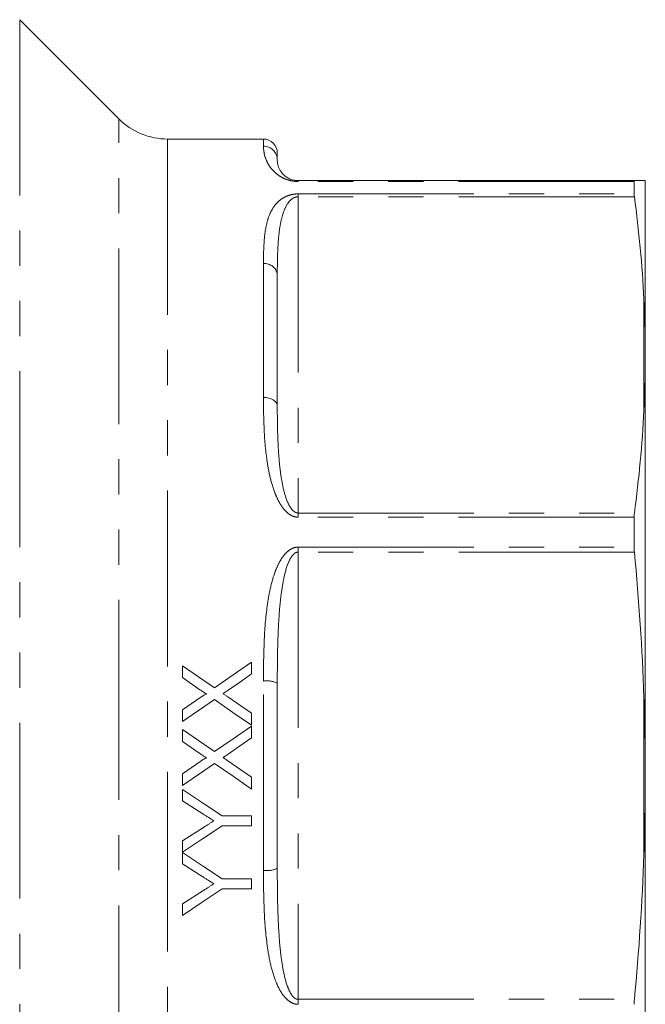
# Model space of a CAD drawing. Units: millimetres. Extents: x 135 to 293, y 69 to 265.
# Drawn here: x 188 to 210, y 194 to 229 of the extents above; entities that cross this region are included whole.
import ezdxf

# ---------------------------------------------------------------- set-up
doc = ezdxf.new("R2010")
doc.units = ezdxf.units.MM
doc.linetypes.add('PHANTOM', pattern=[12.7, 6.35, -1.27, 1.27, -1.27, 1.27, -1.27])

msp = doc.modelspace()

# ---------------------------------------------------------------- linework, layer by layer
at = {"color": 7, "linetype": 'Continuous', "lineweight": 15}
for p, q in [((191.262, 225.776), (187.684, 229.354)), ((196.494, 225.043), (193.03, 225.043)), ((196.994, 224.543), (196.994, 224.293)), ((197.744, 223.543), (209.901, 223.543)), ((209.892, 223.51), (209.892, 223.061)), ((210.294, 217.477), (210.294, 223.541)), ((196.994, 220.142), (196.994, 215.412)), ((210.294, 217.012), (210.294, 217.477)), ((210.294, 202.372), (210.294, 217.012)), ((209.892, 211.384), (209.892, 210.301)), ((193.565, 205.587), (193.565, 206.018)), ((196.065, 206.146), (196.065, 205.721)), ((194.199, 205.152), (193.565, 205.587)), ((196.994, 205.388), (196.994, 198.699)), ((195.205, 204.892), (196.065, 204.3)), ((193.565, 204.423), (194.198, 204.859)), ((193.565, 203.998), (193.565, 204.423)), ((196.065, 204.3), (196.065, 203.87)), ((196.065, 203.838), (196.065, 203.413)), ((193.565, 203.279), (193.565, 203.71)), ((194.199, 202.844), (193.565, 203.279)), ((193.565, 202.115), (194.198, 202.551)), ((195.205, 202.584), (196.065, 201.993)), ((193.565, 201.691), (193.565, 202.115)), ((210.294, 201.715), (210.294, 202.372)), ((196.065, 201.993), (196.065, 201.562)), ((210.294, 187.075), (210.294, 201.715)), ((193.565, 201.134), (193.565, 201.551)), ((194.301, 200.668), (193.565, 201.134)), ((195.006, 200.589), (196.065, 200.589)), ((196.065, 200.589), (196.065, 200.237)), ((193.565, 199.692), (194.329, 200.177)), ((196.065, 200.237), (195.006, 200.237)), ((193.565, 199.28), (193.565, 199.692)), ((193.565, 198.858), (193.565, 199.275)), ((194.301, 198.392), (193.565, 198.858)), ((195.006, 198.314), (196.065, 198.314)), ((196.065, 198.314), (196.065, 197.961)), ((193.565, 197.417), (194.329, 197.902)), ((196.065, 197.961), (195.006, 197.961)), ((193.565, 197), (193.565, 197.417))]:
    msp.add_line(p, q, dxfattribs=at)
at = {"color": 8, "linetype": 'PHANTOM', "lineweight": 0}
for p, q in [((187.684, 229.354), (187.684, 174.733)), ((191.262, 202.043), (191.262, 225.776)), ((193.03, 225.043), (193.03, 202.043)), ((196.494, 224.788), (196.494, 225.043)), ((197.744, 223.543), (197.744, 223.51)), ((209.892, 223.51), (197.744, 223.51)), ((197.744, 223.061), (209.892, 223.061)), ((197.744, 223.061), (197.744, 222.958)), ((197.744, 222.958), (197.744, 211.534)), ((209.901, 222.958), (197.744, 222.958)), ((196.494, 215.709), (196.494, 220.544)), ((210.244, 215.239), (210.244, 219.254)), ((197.744, 211.534), (197.744, 211.384)), ((197.744, 211.534), (209.901, 211.534)), ((209.892, 211.384), (197.744, 211.384)), ((197.744, 210.301), (209.892, 210.301)), ((197.744, 210.301), (197.744, 210.121)), ((197.744, 210.121), (197.744, 193.966)), ((209.901, 210.121), (197.744, 210.121)), ((196.494, 198.624), (196.494, 205.463)), ((210.244, 199.205), (210.244, 204.882)), ((191.262, 178.311), (191.262, 202.043)), ((193.03, 202.043), (193.03, 179.043)), ((197.744, 193.966), (197.744, 193.786)), ((197.744, 193.966), (209.901, 193.966))]:
    msp.add_line(p, q, dxfattribs=at)
at = {"color": 8, "linetype": 'PHANTOM', "lineweight": 0, "flags": 128}
msp.add_lwpolyline([(196.494, 215.709), (196.592, 215.703), (196.686, 215.686), (196.772, 215.659), (196.848, 215.622), (196.91, 215.577), (196.956, 215.525), (196.985, 215.469), (196.994, 215.412)], dxfattribs=at)
at = {"color": 7, "linetype": 'Continuous', "lineweight": 15, "flags": 128}
for points in [[(193.565, 206.018), (194.144, 205.62), (194.724, 205.222)], [(194.724, 205.222), (195.396, 205.684), (196.065, 206.146)], [(196.065, 205.721), (195.624, 205.417), (195.182, 205.112)], [(194.72, 204.794), (194.143, 204.397), (193.565, 203.998)], [(196.065, 203.87), (195.392, 204.333), (194.72, 204.794)], [(194.724, 202.914), (195.395, 203.376), (196.065, 203.838)], [(193.565, 203.71), (194.144, 203.312), (194.724, 202.914)], [(196.065, 203.413), (195.623, 203.109), (195.182, 202.804)], [(194.72, 202.486), (194.143, 202.088), (193.565, 201.691)], [(196.065, 201.562), (195.393, 202.024), (194.72, 202.486)], [(193.565, 201.551), (194.286, 201.07), (195.006, 200.589)], [(195.006, 200.237), (194.285, 199.758), (193.565, 199.28)], [(193.565, 199.275), (194.287, 198.794), (195.006, 198.314)], [(195.006, 197.961), (194.284, 197.479), (193.565, 197)]]:
    msp.add_lwpolyline(points, dxfattribs=at)
at = {"color": 7, "linetype": 'Continuous', "lineweight": 15}
for centre, radius, start, end in [((193.03, 227.543), 2.5, 225, 270), ((196.494, 224.543), 0.5, 0, 90)]:
    msp.add_arc(centre, radius, start, end, dxfattribs=at)
at = {"color": 8, "linetype": 'PHANTOM', "lineweight": 0}
for centre, radius, start, end in [((196.497, 224.291), 0.497, 0.3223, 90.318), ((196.538, 220.087), 0.459, 6.8617, 95.5145), ((196.616, 204.566), 0.905, 65.3258, 97.7633), ((196.616, 199.521), 0.905, 262.2367, 294.6742)]:
    msp.add_arc(centre, radius, start, end, dxfattribs=at)
for points, knots in [([(197.744, 223.51), (197.687, 223.51), (197.63, 223.514), (197.524, 223.529), (197.474, 223.539), (197.383, 223.564), (197.342, 223.578), (197.266, 223.607), (197.231, 223.622), (197.134, 223.67), (197.079, 223.704), (196.983, 223.773), (196.941, 223.807), (196.831, 223.91), (196.775, 223.977), (196.684, 224.107), (196.649, 224.169), (196.564, 224.347), (196.534, 224.453), (196.499, 224.64), (196.494, 224.721), (196.494, 224.788)], [0, 0, 0, 0, 0.03125, 0.03125, 0.0625, 0.0625, 0.09375, 0.09375, 0.125, 0.125, 0.1875, 0.1875, 0.25, 0.25, 0.375, 0.375, 0.5, 0.5, 0.75, 0.75, 1, 1, 1, 1]), ([(196.494, 220.544), (196.494, 220.813), (196.499, 221.071), (196.534, 221.564), (196.564, 221.799), (196.648, 222.131), (196.683, 222.239), (196.773, 222.446), (196.829, 222.547), (196.939, 222.691), (196.981, 222.738), (197.076, 222.827), (197.131, 222.869), (197.228, 222.929), (197.263, 222.948), (197.34, 222.983), (197.381, 222.999), (197.473, 223.028), (197.522, 223.04), (197.63, 223.057), (197.686, 223.061), (197.744, 223.061)], [0, 0, 0, 0, 0.25, 0.25, 0.5, 0.5, 0.625, 0.625, 0.75, 0.75, 0.8125, 0.8125, 0.875, 0.875, 0.90625, 0.90625, 0.9375, 0.9375, 0.96875, 0.96875, 1, 1, 1, 1]), ([(197.744, 222.958), (197.691, 222.958), (197.641, 222.944), (197.563, 222.908), (197.53, 222.885), (197.445, 222.815), (197.404, 222.763), (197.297, 222.603), (197.249, 222.492), (197.171, 222.264), (197.142, 222.148), (197.094, 221.912), (197.076, 221.793), (197.031, 221.429), (197.015, 221.179), (196.997, 220.669), (196.994, 220.408), (196.994, 220.142)], [0, 0, 0, 0, 0.03125, 0.03125, 0.0625, 0.0625, 0.125, 0.125, 0.25, 0.25, 0.375, 0.375, 0.5, 0.5, 0.75, 0.75, 1, 1, 1, 1]), ([(197.744, 211.384), (197.687, 211.384), (197.63, 211.394), (197.524, 211.432), (197.474, 211.459), (197.383, 211.521), (197.342, 211.557), (197.266, 211.633), (197.231, 211.674), (197.134, 211.8), (197.079, 211.891), (196.983, 212.077), (196.941, 212.172), (196.831, 212.46), (196.775, 212.655), (196.684, 213.047), (196.649, 213.243), (196.564, 213.83), (196.534, 214.216), (196.499, 214.973), (196.494, 215.344), (196.494, 215.709)], [0, 0, 0, 0, 0.03125, 0.03125, 0.0625, 0.0625, 0.09375, 0.09375, 0.125, 0.125, 0.1875, 0.1875, 0.25, 0.25, 0.375, 0.375, 0.5, 0.5, 0.75, 0.75, 1, 1, 1, 1]), ([(196.994, 215.412), (196.994, 215.092), (196.997, 214.769), (197.015, 214.113), (197.031, 213.781), (197.076, 213.276), (197.094, 213.107), (197.142, 212.768), (197.172, 212.598), (197.25, 212.259), (197.297, 212.089), (197.405, 211.842), (197.446, 211.761), (197.531, 211.65), (197.563, 211.615), (197.622, 211.571), (197.644, 211.559), (197.691, 211.54), (197.718, 211.534), (197.744, 211.534)], [0, 0, 0, 0, 0.25, 0.25, 0.5, 0.5, 0.625, 0.625, 0.75, 0.75, 0.875, 0.875, 0.9375, 0.9375, 0.96875, 0.96875, 0.984375, 0.984375, 1, 1, 1, 1]), ([(196.494, 205.463), (196.494, 205.91), (196.499, 206.356), (196.534, 207.241), (196.564, 207.679), (196.648, 208.325), (196.683, 208.539), (196.773, 208.961), (196.829, 209.172), (196.939, 209.478), (196.981, 209.578), (197.076, 209.772), (197.131, 209.867), (197.228, 210), (197.263, 210.042), (197.34, 210.122), (197.381, 210.159), (197.473, 210.224), (197.522, 210.251), (197.63, 210.29), (197.686, 210.301), (197.744, 210.301)], [0, 0, 0, 0, 0.25, 0.25, 0.5, 0.5, 0.625, 0.625, 0.75, 0.75, 0.8125, 0.8125, 0.875, 0.875, 0.90625, 0.90625, 0.9375, 0.9375, 0.96875, 0.96875, 1, 1, 1, 1]), ([(197.744, 210.121), (197.691, 210.121), (197.641, 210.095), (197.563, 210.029), (197.53, 209.988), (197.445, 209.859), (197.404, 209.765), (197.297, 209.477), (197.249, 209.278), (197.171, 208.876), (197.142, 208.674), (197.094, 208.268), (197.076, 208.065), (197.031, 207.452), (197.015, 207.041), (196.997, 206.216), (196.994, 205.802), (196.994, 205.388)], [0, 0, 0, 0, 0.03125, 0.03125, 0.0625, 0.0625, 0.125, 0.125, 0.25, 0.25, 0.375, 0.375, 0.5, 0.5, 0.75, 0.75, 1, 1, 1, 1]), ([(197.744, 193.786), (197.687, 193.786), (197.63, 193.797), (197.524, 193.835), (197.474, 193.863), (197.383, 193.927), (197.342, 193.963), (197.266, 194.042), (197.231, 194.084), (197.134, 194.215), (197.079, 194.309), (196.983, 194.504), (196.941, 194.604), (196.831, 194.908), (196.775, 195.117), (196.684, 195.542), (196.649, 195.757), (196.564, 196.408), (196.534, 196.847), (196.499, 197.731), (196.494, 198.176), (196.494, 198.624)], [0, 0, 0, 0, 0.03125, 0.03125, 0.0625, 0.0625, 0.09375, 0.09375, 0.125, 0.125, 0.1875, 0.1875, 0.25, 0.25, 0.375, 0.375, 0.5, 0.5, 0.75, 0.75, 1, 1, 1, 1]), ([(196.994, 198.699), (196.994, 198.284), (196.997, 197.871), (197.015, 197.047), (197.031, 196.636), (197.076, 196.021), (197.094, 195.816), (197.142, 195.41), (197.172, 195.207), (197.25, 194.807), (197.297, 194.607), (197.405, 194.321), (197.446, 194.227), (197.531, 194.099), (197.563, 194.058), (197.622, 194.008), (197.644, 193.993), (197.691, 193.972), (197.718, 193.966), (197.744, 193.966)], [0, 0, 0, 0, 0.25, 0.25, 0.5, 0.5, 0.625, 0.625, 0.75, 0.75, 0.875, 0.875, 0.9375, 0.9375, 0.96875, 0.96875, 0.984375, 0.984375, 1, 1, 1, 1])]:
    msp.add_open_spline(points, degree=3, knots=knots, dxfattribs=at)
at = {"color": 7, "linetype": 'Continuous', "lineweight": 15}
for points, knots in [([(196.994, 224.293), (196.994, 224.256), (196.997, 224.212), (197.015, 224.109), (197.031, 224.05), (197.076, 223.951), (197.094, 223.917), (197.142, 223.844), (197.172, 223.806), (197.25, 223.727), (197.297, 223.685), (197.405, 223.623), (197.446, 223.603), (197.531, 223.574), (197.563, 223.565), (197.622, 223.553), (197.644, 223.55), (197.691, 223.545), (197.718, 223.543), (197.744, 223.543)], [0, 0, 0, 0, 0.25, 0.25, 0.5, 0.5, 0.625, 0.625, 0.75, 0.75, 0.875, 0.875, 0.9375, 0.9375, 0.96875, 0.96875, 0.984375, 0.984375, 1, 1, 1, 1]), ([(194.198, 204.859), (194.236, 204.885), (194.274, 204.91), (194.332, 204.946), (194.352, 204.958), (194.392, 204.978), (194.413, 204.989), (194.436, 204.989)], [0, 0, 0, 0, 0.5, 0.5, 0.75, 0.75, 1, 1, 1, 1]), ([(194.436, 204.989), (194.417, 205.003), (194.397, 205.016), (194.377, 205.03), (194.357, 205.043), (194.337, 205.057), (194.318, 205.07), (194.278, 205.098), (194.238, 205.125), (194.199, 205.152)], [0, 0, 0, 0, 0.0001446552, 0.0001446552, 0.0001446552, 0.0002893103, 0.0002893103, 0.0002893103, 0.0005786231, 0.0005786231, 0.0005786231, 0.0005786231]), ([(195.182, 205.112), (195.157, 205.095), (195.132, 205.078), (195.107, 205.061), (195.095, 205.052), (195.083, 205.043), (195.07, 205.035), (195.058, 205.026), (195.045, 205.018), (195.033, 205.009)], [0, 0, 0, 0, 0.0001812267, 0.0001812267, 0.0001812267, 0.0002718413, 0.0002718413, 0.0002718413, 0.0003624561, 0.0003624561, 0.0003624561, 0.0003624561]), ([(195.033, 205.009), (195.062, 204.99), (195.09, 204.97), (195.119, 204.95), (195.133, 204.94), (195.147, 204.931), (195.162, 204.921), (195.176, 204.911), (195.19, 204.902), (195.205, 204.892)], [0, 0, 0, 0, 0.0002087523, 0.0002087523, 0.0002087523, 0.0003131318, 0.0003131318, 0.0003131318, 0.0004175113, 0.0004175113, 0.0004175113, 0.0004175113]), ([(194.436, 202.681), (194.417, 202.695), (194.397, 202.708), (194.377, 202.722), (194.347, 202.742), (194.318, 202.763), (194.288, 202.783), (194.258, 202.804), (194.228, 202.824), (194.199, 202.844)], [0, 0, 0, 0, 0.0001442796, 0.0001442796, 0.0001442796, 0.0003606997, 0.0003606997, 0.0003606997, 0.0005771205, 0.0005771205, 0.0005771205, 0.0005771205]), ([(195.182, 202.804), (195.157, 202.787), (195.132, 202.77), (195.107, 202.753), (195.095, 202.744), (195.083, 202.736), (195.07, 202.727), (195.058, 202.719), (195.045, 202.71), (195.033, 202.702)], [0, 0, 0, 0, 0.0001807552, 0.0001807552, 0.0001807552, 0.0002711338, 0.0002711338, 0.0002711338, 0.0003615128, 0.0003615128, 0.0003615128, 0.0003615128]), ([(194.198, 202.551), (194.236, 202.577), (194.274, 202.603), (194.332, 202.638), (194.352, 202.65), (194.392, 202.671), (194.413, 202.681), (194.436, 202.681)], [0, 0, 0, 0, 0.5, 0.5, 0.75, 0.75, 1, 1, 1, 1]), ([(195.033, 202.702), (195.062, 202.682), (195.09, 202.662), (195.119, 202.643), (195.133, 202.633), (195.147, 202.623), (195.162, 202.613), (195.176, 202.604), (195.19, 202.594), (195.205, 202.584)], [0, 0, 0, 0, 0.0002082469, 0.0002082469, 0.0002082469, 0.0003123736, 0.0003123736, 0.0003123736, 0.0004165002, 0.0004165002, 0.0004165002, 0.0004165002]), ([(194.701, 200.414), (194.635, 200.456), (194.568, 200.499), (194.501, 200.541), (194.468, 200.562), (194.434, 200.583), (194.401, 200.605), (194.368, 200.626), (194.334, 200.647), (194.301, 200.668)], [0, 0, 0, 0, 0.0004748735, 0.0004748735, 0.0004748735, 0.0007123134, 0.0007123134, 0.0007123134, 0.0009497544, 0.0009497544, 0.0009497544, 0.0009497544]), ([(194.329, 200.177), (194.391, 200.217), (194.453, 200.256), (194.515, 200.296), (194.546, 200.315), (194.577, 200.335), (194.608, 200.355), (194.639, 200.374), (194.67, 200.394), (194.701, 200.414)], [0, 0, 0, 0, 0.0004411866, 0.0004411866, 0.0004411866, 0.0006617819, 0.0006617819, 0.0006617819, 0.0008823797, 0.0008823797, 0.0008823797, 0.0008823797]), ([(194.701, 198.138), (194.635, 198.181), (194.568, 198.223), (194.501, 198.265), (194.468, 198.287), (194.434, 198.308), (194.401, 198.329), (194.368, 198.35), (194.334, 198.371), (194.301, 198.392)], [0, 0, 0, 0, 0.0004764333, 0.0004764333, 0.0004764333, 0.0007146535, 0.0007146535, 0.0007146535, 0.0009528749, 0.0009528749, 0.0009528749, 0.0009528749]), ([(194.329, 197.902), (194.391, 197.941), (194.453, 197.98), (194.515, 198.02), (194.546, 198.04), (194.577, 198.059), (194.608, 198.079), (194.639, 198.099), (194.67, 198.118), (194.701, 198.138)], [0, 0, 0, 0, 0.0004427787, 0.0004427787, 0.0004427787, 0.0006641703, 0.0006641703, 0.0006641703, 0.0008855645, 0.0008855645, 0.0008855645, 0.0008855645])]:
    msp.add_open_spline(points, degree=3, knots=knots, dxfattribs=at)
for points in [[(209.901, 223.543), (209.895, 223.543), (209.892, 223.532), (209.892, 223.51)], [(210.244, 223.543), (210.183, 223.543), (210.066, 223.543), (209.901, 223.543)], [(210.294, 223.541), (210.291, 223.541), (210.274, 223.543), (210.244, 223.543)], [(209.892, 223.061), (209.892, 223.036), (209.895, 223.002), (209.901, 222.958)], [(209.901, 222.958), (210.065, 221.725), (210.183, 220.491), (210.244, 219.254)], [(210.244, 219.254), (210.274, 218.662), (210.291, 218.069), (210.294, 217.477)], [(210.294, 217.012), (210.291, 216.421), (210.274, 215.831), (210.244, 215.239)], [(210.244, 215.239), (210.183, 214.006), (210.066, 212.771), (209.901, 211.534)], [(209.901, 211.534), (209.895, 211.491), (209.892, 211.441), (209.892, 211.384)], [(209.892, 210.301), (209.892, 210.243), (209.895, 210.183), (209.901, 210.121)], [(209.901, 210.121), (210.065, 208.377), (210.183, 206.631), (210.244, 204.882)], [(210.244, 204.882), (210.274, 204.046), (210.291, 203.209), (210.294, 202.372)], [(210.294, 201.715), (210.291, 200.878), (210.274, 200.041), (210.244, 199.205)], [(210.244, 199.205), (210.183, 197.46), (210.066, 195.714), (209.901, 193.966)], [(209.901, 193.966), (209.895, 193.904), (209.892, 193.844), (209.892, 193.786)]]:
    msp.add_open_spline(points, degree=3, dxfattribs=at)

doc.saveas('drawing.dxf')
